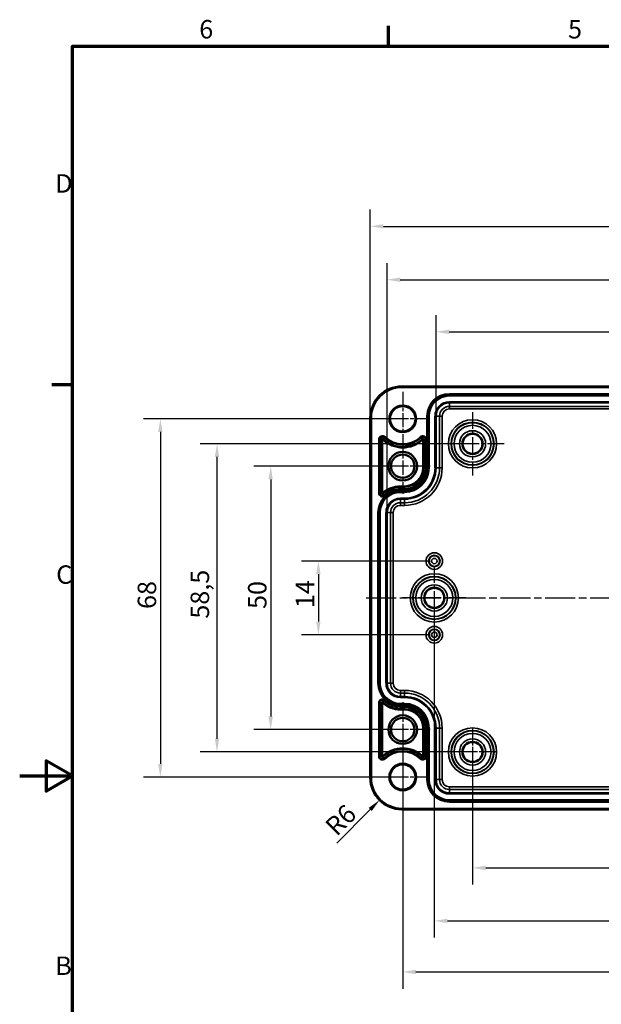
# Model space of a CAD drawing. Units: millimetres. Extents: x 0 to 420, y 0 to 297.
# Drawn here: x 0 to 110, y 105 to 292 of the extents above; entities that cross this region are included whole.
import ezdxf

# ---------------------------------------------------------------- set-up
doc = ezdxf.new("R2010")
doc.units = ezdxf.units.MM
doc.linetypes.add('CHAIN', pattern=[0.3543, 0.2362, -0.0295, 0.0591, -0.0295])
doc.layers.get('0').update_dxf_attribs({"lineweight": 25})
for name, color, linetype, lineweight in [('Bemaßung (ISO)', 7, 'Continuous', 25), ('Mittellinie (ISO)', 7, 'Continuous', 25), ('Mittelpunktmarkierung (ISO)', 7, 'Continuous', 25), ('Rahmen (ISO)', 7, 'Continuous', 70), ('Sichtbar (ISO)', 7, 'Continuous', 50), ('Sichtbar schmal (ISO)', 7, 'Continuous', 35)]:
    doc.layers.add(name, color=color, linetype=linetype, lineweight=lineweight)
doc.styles.add('Notiztext (DIN)', font='isocpeur.ttf')
doc.dimstyles.new('Standard (DIN)', dxfattribs={"dimtxt": 3.5, "dimasz": 2.5, "dimexe": 3.175, "dimexo": 0.8, "dimgap": 0.8, "dimtad": 1, "dimrnd": 1e-08, "dimzin": 0, "dimtxsty": 'Notiztext (DIN)', "dimcen": 0.09, "dimdle": 10, "dimclrd": 256, "dimclre": 256, "dimclrt": 256, "dimadec": 0, "dimazin": 0, "dimtfac": 1, "dimtmove": 0, "dimatfit": 3, "dimfxl": 1, "dimtolj": 1, "dimtzin": 0, "dimlwd": -1, "dimlwe": -1, "dimarcsym": 0})

# ---------------------------------------------------------------- blocks, each defined once
blk = doc.blocks.new('Ränder Standardrahmen')
at = {"layer": 'Rahmen (ISO)'}
for p, q in [((70, 287), (70, 290.9)), ((10, 222.75), (6.1, 222.75))]:
    blk.add_line(p, q, dxfattribs=at)
at = {"layer": 'Rahmen (ISO)', "flags": 128}
for points in [[(10, 10), (10, 287), (410, 287), (410, 10), (10, 10)], [(0, 148.5), (10, 148.5), (5, 151.39), (5, 145.61), (10, 148.5)]]:
    blk.add_lwpolyline(points, dxfattribs=at)
at = {"layer": 'Rahmen (ISO)', "char_height": 3.5, "attachment_point": 7, "style": 'Notiztext (DIN)'}
for s, insert in [('6', (34.08, 287.4)), ('5', (104.08, 287.4)), ('D', (6.75, 258.13)), ('C', (6.93, 183.88)), ('B', (6.75, 109.63))]:
    blk.add_mtext(s, dxfattribs=dict(at, insert=insert))
blk = doc.blocks.new('*D7')
at = {"layer": 'Bemaßung (ISO)', "transparency": 16777216}
for p, q in [((85.95, 152.25), (85.95, 127.87)), ((167.45, 152.25), (167.45, 127.87)), ((88.45, 131.05), (164.95, 131.05))]:
    blk.add_line(p, q, dxfattribs=at)
for points in [[(88.45, 131.47), (88.45, 130.63), (85.95, 131.05)], [(164.95, 131.47), (164.95, 130.63), (167.45, 131.05)]]:
    blk.add_solid(points, dxfattribs=at)
at = {"layer": 'Defpoints', "color": 0, "transparency": 16777216}
for p in [(85.95, 153.05), (167.45, 153.05), (167.45, 131.05)]:
    blk.add_point(p, dxfattribs=at)
at = {"layer": 'Bemaßung (ISO)', "transparency": 16777216, "insert": (123.11, 136.05), "char_height": 3.5, "attachment_point": 1, "style": 'Notiztext (DIN)'}
blk.add_mtext('\\A1;81,5', dxfattribs=at)
blk = doc.blocks.new('*D8')
at = {"layer": 'Bemaßung (ISO)', "transparency": 16777216}
for p, q in [((72.7, 156.5), (72.7, 108.12)), ((180.7, 156.5), (180.7, 108.12)), ((75.2, 111.3), (178.2, 111.3))]:
    blk.add_line(p, q, dxfattribs=at)
for points in [[(75.2, 111.72), (75.2, 110.88), (72.7, 111.3)], [(178.2, 111.72), (178.2, 110.88), (180.7, 111.3)]]:
    blk.add_solid(points, dxfattribs=at)
at = {"layer": 'Defpoints', "color": 0, "transparency": 16777216}
for p in [(72.7, 157.3), (180.7, 157.3), (180.7, 111.3)]:
    blk.add_point(p, dxfattribs=at)
at = {"layer": 'Bemaßung (ISO)', "transparency": 16777216, "insert": (123.72, 115.6), "char_height": 3.5, "attachment_point": 1, "style": 'Notiztext (DIN)'}
blk.add_mtext('\\A1;108', dxfattribs=at)
blk = doc.blocks.new('*D9')
at = {"layer": 'Bemaßung (ISO)', "transparency": 16777216}
for p, q in [((71.9, 207.3), (44.46, 207.3)), ((47.64, 204.8), (47.64, 159.8)), ((71.9, 157.3), (44.46, 157.3))]:
    blk.add_line(p, q, dxfattribs=at)
for points in [[(47.22, 204.8), (48.05, 204.8), (47.64, 207.3)], [(47.22, 159.8), (48.05, 159.8), (47.64, 157.3)]]:
    blk.add_solid(points, dxfattribs=at)
at = {"layer": 'Defpoints', "color": 0, "transparency": 16777216}
for p in [(72.7, 207.3), (47.64, 157.3), (72.7, 157.3)]:
    blk.add_point(p, dxfattribs=at)
at = {"layer": 'Bemaßung (ISO)', "transparency": 16777216, "insert": (43.34, 180.2), "char_height": 3.5, "attachment_point": 1, "rotation": 90, "style": 'Notiztext (DIN)'}
blk.add_mtext('\\A1;50', dxfattribs=at)
blk = doc.blocks.new('*D10')
at = {"layer": 'Bemaßung (ISO)', "transparency": 16777216}
for p, q in [((85.15, 211.55), (34.28, 211.55)), ((37.45, 209.05), (37.45, 155.55)), ((85.15, 153.05), (34.28, 153.05))]:
    blk.add_line(p, q, dxfattribs=at)
for points in [[(37.04, 209.05), (37.87, 209.05), (37.45, 211.55)], [(37.04, 155.55), (37.87, 155.55), (37.45, 153.05)]]:
    blk.add_solid(points, dxfattribs=at)
at = {"layer": 'Defpoints', "color": 0, "transparency": 16777216}
for p in [(85.95, 211.55), (37.45, 153.05), (85.95, 153.05)]:
    blk.add_point(p, dxfattribs=at)
at = {"layer": 'Bemaßung (ISO)', "transparency": 16777216, "insert": (32.45, 178.36), "char_height": 3.5, "attachment_point": 1, "rotation": 90, "style": 'Notiztext (DIN)'}
blk.add_mtext('\\A1;58,5', dxfattribs=at)
blk = doc.blocks.new('*D11')
at = {"layer": 'Bemaßung (ISO)', "transparency": 16777216}
for p, q in [((71.9, 216.3), (23.52, 216.3)), ((26.7, 213.8), (26.7, 150.8)), ((71.9, 148.3), (23.52, 148.3))]:
    blk.add_line(p, q, dxfattribs=at)
for points in [[(26.28, 213.8), (27.11, 213.8), (26.7, 216.3)], [(26.28, 150.8), (27.11, 150.8), (26.7, 148.3)]]:
    blk.add_solid(points, dxfattribs=at)
at = {"layer": 'Defpoints', "color": 0, "transparency": 16777216}
for p in [(72.7, 216.3), (26.7, 148.3), (72.7, 148.3)]:
    blk.add_point(p, dxfattribs=at)
at = {"layer": 'Bemaßung (ISO)', "transparency": 16777216, "insert": (22.4, 180.2), "char_height": 3.5, "attachment_point": 1, "rotation": 90, "style": 'Notiztext (DIN)'}
blk.add_mtext('\\A1;68', dxfattribs=at)
blk = doc.blocks.new('*D12')
at = {"layer": 'Bemaßung (ISO)', "transparency": 16777216}
for p, q in [((77.9, 189.3), (53.52, 189.3)), ((56.7, 186.8), (56.7, 177.8)), ((77.9, 175.3), (53.52, 175.3))]:
    blk.add_line(p, q, dxfattribs=at)
for points in [[(56.28, 186.8), (57.11, 186.8), (56.7, 189.3)], [(56.28, 177.8), (57.11, 177.8), (56.7, 175.3)]]:
    blk.add_solid(points, dxfattribs=at)
at = {"layer": 'Defpoints', "color": 0, "transparency": 16777216}
for p in [(78.7, 189.3), (56.7, 175.3), (78.7, 175.3)]:
    blk.add_point(p, dxfattribs=at)
at = {"layer": 'Bemaßung (ISO)', "transparency": 16777216, "insert": (52.4, 180.37), "char_height": 3.5, "attachment_point": 1, "rotation": 90, "style": 'Notiztext (DIN)'}
blk.add_mtext('\\A1;14', dxfattribs=at)
blk = doc.blocks.new('*D16')
at = {"layer": 'Bemaßung (ISO)', "transparency": 16777216}
for p, q in [((79.02, 217.6), (79.02, 235.97)), ((174.37, 217.6), (174.37, 235.97)), ((81.52, 232.8), (171.87, 232.8))]:
    blk.add_line(p, q, dxfattribs=at)
for points in [[(81.52, 233.22), (81.52, 232.38), (79.02, 232.8)], [(171.87, 233.22), (171.87, 232.38), (174.37, 232.8)]]:
    blk.add_solid(points, dxfattribs=at)
at = {"layer": 'Defpoints', "color": 0, "transparency": 16777216}
for p in [(174.37, 232.8), (79.02, 216.8), (174.37, 216.8)]:
    blk.add_point(p, dxfattribs=at)
at = {"layer": 'Bemaßung (ISO)', "transparency": 16777216, "insert": (115.36, 237.8), "char_height": 3.5, "attachment_point": 1, "style": 'Notiztext (DIN)'}
blk.add_mtext('\\A1;95,3{ / *94}', dxfattribs=at)
blk = doc.blocks.new('*D17')
at = {"layer": 'Bemaßung (ISO)', "transparency": 16777216}
for p, q in [((69.72, 199.3), (69.72, 245.87)), ((183.67, 199.3), (183.67, 245.87)), ((72.22, 242.7), (181.17, 242.7))]:
    blk.add_line(p, q, dxfattribs=at)
for points in [[(72.22, 243.11), (72.22, 242.28), (69.72, 242.7)], [(181.17, 243.11), (181.17, 242.28), (183.67, 242.7)]]:
    blk.add_solid(points, dxfattribs=at)
at = {"layer": 'Defpoints', "color": 0, "transparency": 16777216}
for p in [(183.67, 242.7), (69.72, 198.5), (183.67, 198.5)]:
    blk.add_point(p, dxfattribs=at)
at = {"layer": 'Bemaßung (ISO)', "transparency": 16777216, "insert": (112.7, 247.7), "char_height": 3.5, "attachment_point": 1, "style": 'Notiztext (DIN)'}
blk.add_mtext('\\A1;113,9{ / *112,6}', dxfattribs=at)
blk = doc.blocks.new('*D18')
at = {"layer": 'Bemaßung (ISO)', "transparency": 16777216}
for p, q in [((66.55, 217.25), (66.55, 256)), ((186.84, 217.25), (186.84, 256)), ((69.05, 252.83), (184.34, 252.83))]:
    blk.add_line(p, q, dxfattribs=at)
for points in [[(69.05, 253.24), (69.05, 252.41), (66.55, 252.83)], [(184.34, 253.24), (184.34, 252.41), (186.84, 252.83)]]:
    blk.add_solid(points, dxfattribs=at)
at = {"layer": 'Defpoints', "color": 0, "transparency": 16777216}
for p in [(186.84, 252.83), (66.55, 216.45), (186.84, 216.45)]:
    blk.add_point(p, dxfattribs=at)
at = {"layer": 'Bemaßung (ISO)', "transparency": 16777216, "insert": (112.2, 257.83), "char_height": 3.5, "attachment_point": 1, "style": 'Notiztext (DIN)'}
blk.add_mtext('\\A1;120,3{ / *118,9}', dxfattribs=at)
blk = doc.blocks.new('*D35')
at = {"layer": 'Bemaßung (ISO)', "transparency": 16777216}
blk.add_line((60.17, 135.77), (66.54, 142.14), dxfattribs=at)
blk.add_solid([(66.24, 142.44), (66.83, 141.85), (68.3, 143.91)], dxfattribs=at)
at = {"layer": 'Defpoints', "color": 0, "transparency": 16777216}
for p in [(72.55, 148.15), (68.3, 143.91)]:
    blk.add_point(p, dxfattribs=at)
at = {"layer": 'Bemaßung (ISO)', "transparency": 16777216, "insert": (57.69, 139.38), "char_height": 3.5, "attachment_point": 1, "rotation": 45, "style": 'Notiztext (DIN)'}
blk.add_mtext('\\A1;R6', dxfattribs=at)
blk = doc.blocks.new('*D36')
at = {"layer": 'Bemaßung (ISO)', "transparency": 16777216}
for p, q in [((78.7, 181.5), (78.7, 117.81)), ((174.7, 181.5), (174.7, 117.81)), ((81.2, 120.99), (172.2, 120.99))]:
    blk.add_line(p, q, dxfattribs=at)
for points in [[(81.2, 121.41), (81.2, 120.57), (78.7, 120.99)], [(172.2, 121.41), (172.2, 120.57), (174.7, 120.99)]]:
    blk.add_solid(points, dxfattribs=at)
at = {"layer": 'Defpoints', "color": 0, "transparency": 16777216}
for p in [(78.7, 182.3), (174.7, 182.3), (174.7, 120.99)]:
    blk.add_point(p, dxfattribs=at)
at = {"layer": 'Bemaßung (ISO)', "transparency": 16777216, "insert": (124.6, 125.29), "char_height": 3.5, "attachment_point": 1, "style": 'Notiztext (DIN)'}
blk.add_mtext('\\A1;96', dxfattribs=at)

msp = doc.modelspace()

# ---------------------------------------------------------------- linework, layer by layer
at = {"layer": 'Mittellinie (ISO)', "linetype": 'CHAIN', "ltscale": 23.990969}
msp.add_line((65.76, 182.3), (187.41, 182.3), dxfattribs=at)
at = {"layer": 'Mittelpunktmarkierung (ISO)', "linetype": 'CHAIN', "ltscale": 11.334215}
for p, q in [((72.7, 221.4), (72.7, 211.2)), ((77.8, 216.3), (67.6, 216.3)), ((72.7, 153.4), (72.7, 143.2)), ((77.8, 148.3), (67.6, 148.3))]:
    msp.add_line(p, q, dxfattribs=at)
at = {"layer": 'Mittelpunktmarkierung (ISO)', "linetype": 'CHAIN', "ltscale": 13.353616}
for p, q in [((85.95, 217.56), (85.95, 205.54)), ((91.95, 211.55), (79.94, 211.55)), ((78.7, 188.31), (78.7, 176.29)), ((84.7, 182.3), (72.69, 182.3))]:
    msp.add_line(p, q, dxfattribs=at)
at = {"layer": 'Mittelpunktmarkierung (ISO)', "linetype": 'CHAIN', "ltscale": 11.589999}
for p, q in [((72.7, 212.51), (72.7, 202.08)), ((72.7, 212.51), (72.7, 202.08)), ((77.91, 207.3), (67.48, 207.3)), ((77.91, 207.3), (67.48, 207.3)), ((72.7, 162.51), (72.7, 152.08)), ((72.7, 162.51), (72.7, 152.08)), ((77.91, 157.3), (67.48, 157.3)), ((77.91, 157.3), (67.48, 157.3))]:
    msp.add_line(p, q, dxfattribs=at)
at = {"layer": 'Mittelpunktmarkierung (ISO)', "linetype": 'CHAIN', "ltscale": 9.981709}
for p, q in [((85.95, 157.54), (85.95, 148.56)), ((90.44, 153.05), (81.45, 153.05))]:
    msp.add_line(p, q, dxfattribs=at)
at = {"layer": 'Sichtbar (ISO)'}
for p, q in [((72.55, 222.45), (180.85, 222.45)), ((66.55, 148.15), (66.55, 216.45)), ((180.85, 142.15), (72.55, 142.15))]:
    msp.add_line(p, q, dxfattribs=at)
for centre, radius in [((72.7, 216.3), 2.4), ((85.95, 211.55), 1.89), ((72.7, 207.3), 2.72), ((72.7, 207.3), 2.22), ((78.7, 182.3), 1.89), ((72.7, 157.3), 2.72), ((72.7, 157.3), 2.22), ((85.95, 153.05), 1.89), ((72.7, 148.3), 2.4)]:
    msp.add_circle(centre, radius, dxfattribs=at)
for centre, start, end in [((72.55, 216.45), 90, 180), ((72.55, 148.15), 180, 270)]:
    msp.add_arc(centre, 6, start, end, dxfattribs=at)
at = {"layer": 'Sichtbar schmal (ISO)'}
for p, q in [((72.55, 222.45), (72.55, 222.25)), ((72.55, 222.25), (180.85, 222.25)), ((171.85, 221.05), (81.55, 221.05)), ((81.55, 220.85), (81.55, 221.05)), ((81.55, 220.85), (171.85, 220.85)), ((81.55, 220.85), (81.55, 220.83)), ((81.55, 220.83), (81.55, 220.63)), ((171.85, 220.83), (81.55, 220.83)), ((81.55, 220.63), (171.85, 220.63)), ((171.85, 219.52), (81.55, 219.52)), ((81.55, 219.52), (81.55, 219.32)), ((81.55, 219.32), (171.85, 219.32)), ((81.55, 219.32), (81.55, 218.66)), ((81.55, 218.16), (81.55, 218.66)), ((171.85, 218.66), (81.55, 218.66)), ((81.55, 218.16), (171.85, 218.16)), ((66.55, 216.45), (66.75, 216.45)), ((66.75, 148.15), (66.75, 216.45)), ((77.3, 216.8), (77.3, 207)), ((77.5, 216.8), (77.3, 216.8)), ((77.5, 207), (77.5, 216.8)), ((77.5, 216.8), (77.52, 216.8)), ((77.52, 216.8), (77.72, 216.8)), ((77.52, 216.8), (77.52, 207)), ((77.72, 207), (77.72, 216.8)), ((78.82, 216.8), (78.82, 207)), ((78.82, 216.8), (79.02, 216.8)), ((79.02, 207), (79.02, 216.8)), ((79.02, 216.8), (79.68, 216.8)), ((80.18, 216.8), (79.68, 216.8)), ((79.68, 216.8), (79.68, 207)), ((80.18, 207), (80.18, 216.8)), ((68.15, 212.37), (68.15, 202.2)), ((68.15, 212.37), (68.35, 212.37)), ((68.35, 202.2), (68.35, 212.37)), ((68.35, 212.37), (68.66, 212.37)), ((68.66, 212.37), (68.66, 202.2)), ((68.86, 202.23), (68.86, 212.34)), ((69.19, 212.73), (68.98, 212.51)), ((69.33, 212.87), (69.19, 212.73)), ((76.17, 212.7), (76.03, 212.85)), ((76.17, 212.7), (76.39, 212.48)), ((76.51, 212.32), (76.51, 207)), ((76.71, 207), (76.71, 212.35)), ((77.02, 212.35), (76.71, 212.35)), ((77.22, 212.35), (77.02, 212.35)), ((77.02, 212.35), (77.02, 207)), ((77.22, 207), (77.22, 212.35)), ((76.71, 207), (76.51, 207)), ((77.02, 207), (76.71, 207)), ((77.22, 207), (77.02, 207)), ((77.5, 207), (77.3, 207)), ((77.5, 207), (77.52, 207)), ((77.52, 207), (77.72, 207)), ((78.82, 207), (79.02, 207)), ((79.02, 207), (79.68, 207)), ((80.18, 207), (79.68, 207)), ((68.15, 202.2), (68.35, 202.2)), ((68.35, 202.2), (68.66, 202.2)), ((69.18, 201.83), (68.97, 202.06)), ((72.25, 203.34), (72.25, 203.54)), ((73.05, 203.54), (72.25, 203.54)), ((72.25, 203.34), (73.05, 203.34)), ((72.25, 203.03), (72.25, 203.34)), ((72.25, 202.83), (72.25, 203.03)), ((73.05, 203.03), (72.25, 203.03)), ((72.25, 202.83), (73.05, 202.83)), ((73.05, 202.75), (72.25, 202.75)), ((72.25, 202.55), (72.25, 202.75)), ((72.25, 202.55), (73.05, 202.55)), ((72.25, 202.55), (72.25, 202.53)), ((72.25, 202.53), (72.25, 202.33)), ((73.05, 202.53), (72.25, 202.53)), ((72.25, 202.33), (73.05, 202.33)), ((73.05, 203.34), (73.05, 203.54)), ((73.05, 203.03), (73.05, 203.34)), ((73.05, 202.83), (73.05, 203.03)), ((73.05, 202.55), (73.05, 202.75)), ((73.05, 202.55), (73.05, 202.53)), ((73.05, 202.53), (73.05, 202.33)), ((69.32, 201.69), (69.18, 201.83)), ((73.05, 201.22), (72.25, 201.22)), ((72.25, 201.22), (72.25, 201.02)), ((72.25, 201.02), (73.05, 201.02)), ((72.25, 201.02), (72.25, 200.36)), ((73.05, 200.36), (72.25, 200.36)), ((72.25, 200.36), (72.25, 199.86)), ((73.05, 201.22), (73.05, 201.02)), ((73.05, 200.36), (73.05, 201.02)), ((73.05, 199.86), (73.05, 200.36)), ((68, 198.5), (68, 166.1)), ((68.2, 198.5), (68, 198.5)), ((68.2, 166.1), (68.2, 198.5)), ((68.2, 198.5), (68.22, 198.5)), ((68.22, 198.5), (68.42, 198.5)), ((68.22, 198.5), (68.22, 166.1)), ((68.42, 166.1), (68.42, 198.5)), ((69.52, 198.5), (69.52, 166.1)), ((69.52, 198.5), (69.72, 198.5)), ((69.72, 166.1), (69.72, 198.5)), ((69.72, 198.5), (70.38, 198.5)), ((70.38, 198.5), (70.38, 166.1)), ((70.38, 198.5), (70.88, 198.5)), ((70.88, 166.1), (70.88, 198.5)), ((72.25, 199.86), (73.05, 199.86)), ((68.2, 166.1), (68, 166.1)), ((68.2, 166.1), (68.22, 166.1)), ((68.22, 166.1), (68.42, 166.1)), ((69.52, 166.1), (69.72, 166.1)), ((69.72, 166.1), (70.38, 166.1)), ((70.38, 166.1), (70.88, 166.1)), ((72.25, 164.24), (72.25, 164.74)), ((73.05, 164.74), (72.25, 164.74)), ((73.05, 164.24), (73.05, 164.74)), ((69.18, 162.76), (68.97, 162.54)), ((69.32, 162.91), (69.18, 162.76)), ((72.25, 163.58), (72.25, 164.24)), ((72.25, 164.24), (73.05, 164.24)), ((72.25, 163.38), (72.25, 163.58)), ((73.05, 163.58), (72.25, 163.58)), ((72.25, 163.38), (73.05, 163.38)), ((73.05, 163.58), (73.05, 164.24)), ((73.05, 163.38), (73.05, 163.58)), ((68.15, 162.4), (68.15, 152.23)), ((68.15, 162.4), (68.35, 162.4)), ((68.35, 152.23), (68.35, 162.4)), ((68.35, 162.4), (68.66, 162.4)), ((68.66, 162.4), (68.66, 152.23)), ((68.86, 152.26), (68.86, 162.37)), ((72.25, 162.07), (72.25, 162.27)), ((73.05, 162.27), (72.25, 162.27)), ((72.25, 162.07), (73.05, 162.07)), ((72.25, 162.05), (72.25, 162.07)), ((72.25, 162.05), (72.25, 161.85)), ((73.05, 162.05), (72.25, 162.05)), ((72.25, 161.85), (73.05, 161.85)), ((73.05, 161.77), (72.25, 161.77)), ((72.25, 161.77), (72.25, 161.57)), ((72.25, 161.57), (73.05, 161.57)), ((72.25, 161.57), (72.25, 161.26)), ((72.25, 161.26), (72.25, 161.06)), ((73.05, 161.26), (72.25, 161.26)), ((72.25, 161.06), (73.05, 161.06)), ((73.05, 162.07), (73.05, 162.27)), ((73.05, 162.05), (73.05, 162.07)), ((73.05, 162.05), (73.05, 161.85)), ((73.05, 161.77), (73.05, 161.57)), ((73.05, 161.57), (73.05, 161.26)), ((73.05, 161.26), (73.05, 161.06)), ((76.51, 157.6), (76.71, 157.6)), ((76.51, 157.6), (76.51, 152.28)), ((76.71, 152.25), (76.71, 157.6)), ((77.02, 157.6), (76.71, 157.6)), ((77.22, 157.6), (77.02, 157.6)), ((77.02, 157.6), (77.02, 152.25)), ((77.22, 152.25), (77.22, 157.6)), ((77.3, 157.6), (77.3, 147.8)), ((77.5, 157.6), (77.3, 157.6)), ((77.5, 147.8), (77.5, 157.6)), ((77.5, 157.6), (77.52, 157.6)), ((77.52, 157.6), (77.52, 147.8)), ((77.52, 157.6), (77.72, 157.6)), ((77.72, 147.8), (77.72, 157.6)), ((78.82, 157.6), (78.82, 147.8)), ((78.82, 157.6), (79.02, 157.6)), ((79.02, 147.8), (79.02, 157.6)), ((79.02, 157.6), (79.68, 157.6)), ((79.68, 157.6), (79.68, 147.8)), ((79.68, 157.6), (80.18, 157.6)), ((80.18, 147.8), (80.18, 157.6)), ((68.15, 152.23), (68.35, 152.23)), ((68.35, 152.23), (68.66, 152.23)), ((69.19, 151.87), (68.98, 152.09)), ((69.19, 151.87), (69.33, 151.73)), ((76.03, 151.75), (76.17, 151.89)), ((76.17, 151.89), (76.39, 152.12)), ((77.02, 152.25), (76.71, 152.25)), ((77.22, 152.25), (77.02, 152.25)), ((66.55, 148.15), (66.75, 148.15)), ((77.5, 147.8), (77.3, 147.8)), ((77.5, 147.8), (77.52, 147.8)), ((77.52, 147.8), (77.72, 147.8)), ((78.82, 147.8), (79.02, 147.8)), ((79.02, 147.8), (79.68, 147.8)), ((79.68, 147.8), (80.18, 147.8)), ((81.55, 145.94), (81.55, 146.44)), ((171.85, 146.44), (81.55, 146.44)), ((81.55, 145.28), (81.55, 145.94)), ((81.55, 145.94), (171.85, 145.94)), ((81.55, 145.08), (81.55, 145.28)), ((171.85, 145.28), (81.55, 145.28)), ((81.55, 145.08), (171.85, 145.08)), ((81.55, 143.77), (81.55, 143.97)), ((171.85, 143.97), (81.55, 143.97)), ((180.85, 142.35), (72.55, 142.35)), ((72.55, 142.15), (72.55, 142.35)), ((81.55, 143.77), (171.85, 143.77)), ((81.55, 143.75), (81.55, 143.77)), ((81.55, 143.75), (81.55, 143.55)), ((171.85, 143.75), (81.55, 143.75)), ((81.55, 143.55), (171.85, 143.55))]:
    msp.add_line(p, q, dxfattribs=at)
for centre, radius in [((72.7, 216.3), 2.6), ((85.95, 211.55), 4.58), ((85.95, 211.55), 4.08), ((85.95, 211.55), 4.01), ((85.95, 211.55), 3.51), ((85.95, 211.55), 2.49), ((85.95, 211.55), 1.99), ((78.7, 189.3), 1.58), ((78.7, 189.3), 1.08), ((78.7, 189.3), 1.01), ((78.7, 189.3), 0.509), ((78.7, 182.3), 4.58), ((78.7, 182.3), 4.08), ((78.7, 182.3), 4.01), ((78.7, 182.3), 3.51), ((78.7, 182.3), 2.49), ((78.7, 182.3), 1.99), ((78.7, 175.3), 1.58), ((78.7, 175.3), 1.08), ((78.7, 175.3), 1.01), ((78.7, 175.3), 0.509), ((85.95, 153.05), 4.58), ((85.95, 153.05), 4.08), ((85.95, 153.05), 4.01), ((85.95, 153.05), 3.51), ((85.95, 153.05), 2.49), ((85.95, 153.05), 1.99), ((72.7, 148.3), 2.6)]:
    msp.add_circle(centre, radius, dxfattribs=at)
for centre, radius, start, end in [((72.55, 216.45), 5.8, 90, 180), ((81.55, 216.8), 4.25, 90, 180), ((81.55, 216.8), 4.05, 90, 180), ((81.55, 216.8), 4.03, 90, 180), ((81.55, 216.8), 3.83, 90, 180), ((81.55, 216.8), 2.72, 90, 180), ((81.55, 216.8), 2.52, 90, 180), ((81.55, 216.8), 1.86, 90, 180), ((81.55, 216.8), 1.36, 90, 180), ((68.85, 212.37), 0.698, 45.573, 180), ((68.85, 212.37), 0.498, 45.573, 180), ((72.7, 216.3), 5.51, 225.8797, 313.7424), ((72.7, 216.3), 5.31, 225.573, 314.0463), ((72.7, 216.3), 5, 225.573, 314.0463), ((72.7, 216.3), 4.8, 225.573, 314.0463), ((76.52, 212.35), 0.698, 0, 134.0463), ((76.52, 212.35), 0.498, 0, 134.0463), ((73.05, 207), 3.46, 270, 0), ((73.05, 207), 3.66, 270, 0), ((73.05, 207), 4.17, 270, 0), ((73.05, 207), 4.25, 270, 0), ((73.05, 207), 3.97, 270, 0), ((73.05, 207), 4.45, 270, 0), ((73.05, 207), 4.47, 270, 0), ((73.05, 207), 4.67, 270, 0), ((73.05, 207), 5.78, 270, 0), ((73.05, 207), 5.98, 270, 0), ((73.05, 207), 6.64, 270, 0), ((73.05, 207), 7.14, 270, 0), ((72.25, 198.5), 4.25, 90, 180), ((68.85, 202.2), 0.698, 180, 312.5675), ((72.25, 198.5), 4.05, 90, 180), ((72.25, 198.5), 4.03, 90, 180), ((68.85, 202.2), 0.498, 180, 312.5675), ((72.25, 198.5), 3.83, 90, 180), ((72.25, 198.5), 5.04, 90, 132.2465), ((72.25, 198.5), 4.84, 90, 132.5675), ((72.25, 198.5), 4.53, 90, 132.5675), ((72.25, 198.5), 4.33, 90, 132.5675), ((72.25, 198.5), 2.72, 90, 180), ((72.25, 198.5), 2.52, 90, 180), ((72.25, 198.5), 1.86, 90, 180), ((72.25, 198.5), 1.36, 90, 180), ((72.25, 166.1), 4.25, 180, 270), ((72.25, 166.1), 4.05, 180, 270), ((72.25, 166.1), 4.03, 180, 270), ((72.25, 166.1), 3.83, 180, 270), ((72.25, 166.1), 2.72, 180, 270), ((72.25, 166.1), 2.52, 180, 270), ((72.25, 166.1), 1.86, 180, 270), ((72.25, 166.1), 1.36, 180, 270), ((73.05, 157.6), 7.14, 0, 90), ((68.85, 162.4), 0.698, 47.4325, 180), ((68.85, 162.4), 0.498, 47.4325, 180), ((72.25, 166.1), 4.53, 227.4325, 270), ((72.25, 166.1), 4.33, 227.4325, 270), ((73.05, 157.6), 6.64, 0, 90), ((73.05, 157.6), 5.98, 0, 90), ((73.05, 157.6), 5.78, 0, 90), ((72.25, 166.1), 5.04, 227.7535, 270), ((72.25, 166.1), 4.84, 227.4325, 270), ((73.05, 157.6), 4.67, 0, 90), ((73.05, 157.6), 4.47, 0, 90), ((73.05, 157.6), 4.45, 0, 90), ((73.05, 157.6), 4.25, 0, 90), ((73.05, 157.6), 4.17, 0, 90), ((73.05, 157.6), 3.97, 0, 90), ((73.05, 157.6), 3.66, 0, 90), ((73.05, 157.6), 3.46, 0, 90), ((72.7, 148.3), 5.51, 46.2576, 134.1203), ((72.7, 148.3), 5.31, 45.9537, 134.427), ((72.7, 148.3), 5, 45.9537, 134.427), ((68.85, 152.23), 0.698, 180, 314.427), ((68.85, 152.23), 0.498, 180, 314.427), ((72.7, 148.3), 4.8, 45.9537, 134.427), ((76.52, 152.25), 0.698, 225.9537, 0), ((76.52, 152.25), 0.498, 225.9537, 0), ((72.55, 148.15), 5.8, 180, 270), ((81.55, 147.8), 4.25, 180, 270), ((81.55, 147.8), 4.05, 180, 270), ((81.55, 147.8), 4.03, 180, 270), ((81.55, 147.8), 3.83, 180, 270), ((81.55, 147.8), 2.72, 180, 270), ((81.55, 147.8), 2.52, 180, 270), ((81.55, 147.8), 1.86, 180, 270), ((81.55, 147.8), 1.36, 180, 270)]:
    msp.add_arc(centre, radius, start, end, dxfattribs=at)
for points, knots in [([(68.98, 212.51), (68.96, 212.52), (68.94, 212.53), (68.93, 212.54), (68.87, 212.57), (68.8, 212.56), (68.74, 212.53), (68.71, 212.51), (68.69, 212.48), (68.67, 212.45), (68.66, 212.43), (68.66, 212.41), (68.66, 212.38), (68.66, 212.38), (68.66, 212.38), (68.66, 212.37)], [0, 0, 0, 0, 0.141516, 0.141516, 0.141516, 0.576001, 0.576001, 0.576001, 0.820875, 0.820875, 0.820875, 0.973205, 0.973205, 0.973205, 1, 1, 1, 1]), ([(68.86, 212.34), (68.83, 212.34), (68.81, 212.35), (68.76, 212.35), (68.74, 212.35), (68.7, 212.36), (68.68, 212.36), (68.66, 212.37), (68.66, 212.37), (68.66, 212.37)], [0, 0, 0, 0, 0.392252, 0.392252, 0.784504, 0.784504, 1.176756, 1.176756, 1.569008, 1.569008, 1.569008, 1.569008]), ([(68.98, 212.51), (68.98, 212.5), (68.98, 212.5), (68.97, 212.48), (68.96, 212.47), (68.93, 212.44), (68.92, 212.42), (68.89, 212.38), (68.87, 212.36), (68.86, 212.34)], [0, 0, 0, 0, 0.39052, 0.39052, 0.781039, 0.781039, 1.171559, 1.171559, 1.562079, 1.562079, 1.562079, 1.562079]), ([(76.71, 212.35), (76.71, 212.37), (76.7, 212.39), (76.7, 212.41), (76.68, 212.47), (76.62, 212.51), (76.56, 212.53), (76.53, 212.54), (76.49, 212.53), (76.45, 212.52), (76.43, 212.51), (76.41, 212.5), (76.4, 212.49), (76.39, 212.49), (76.39, 212.48), (76.39, 212.48)], [0, 0, 0, 0, 0.142291, 0.142291, 0.142291, 0.576384, 0.576384, 0.576384, 0.821958, 0.821958, 0.821958, 0.974182, 0.974182, 0.974182, 1, 1, 1, 1]), ([(76.51, 212.32), (76.49, 212.34), (76.47, 212.36), (76.44, 212.4), (76.43, 212.41), (76.41, 212.44), (76.4, 212.46), (76.39, 212.47), (76.39, 212.48), (76.39, 212.48)], [0, 0, 0, 0, 0.39052, 0.39052, 0.781039, 0.781039, 1.171559, 1.171559, 1.562079, 1.562079, 1.562079, 1.562079]), ([(76.71, 212.35), (76.71, 212.34), (76.7, 212.34), (76.68, 212.34), (76.67, 212.33), (76.63, 212.33), (76.61, 212.33), (76.56, 212.32), (76.53, 212.32), (76.51, 212.32)], [0, 0, 0, 0, 0.39222, 0.39222, 0.784441, 0.784441, 1.176661, 1.176661, 1.568881, 1.568881, 1.568881, 1.568881]), ([(68.66, 202.2), (68.66, 202.2), (68.66, 202.21), (68.68, 202.21), (68.7, 202.21), (68.74, 202.22), (68.76, 202.22), (68.81, 202.22), (68.83, 202.23), (68.86, 202.23)], [0, 0, 0, 0, 0.392104, 0.392104, 0.784207, 0.784207, 1.176311, 1.176311, 1.568414, 1.568414, 1.568414, 1.568414]), ([(68.66, 202.2), (68.66, 202.18), (68.66, 202.16), (68.67, 202.14), (68.69, 202.09), (68.72, 202.05), (68.77, 202.03), (68.81, 202.01), (68.85, 202.01), (68.89, 202.02), (68.91, 202.02), (68.93, 202.03), (68.96, 202.05), (68.96, 202.05), (68.97, 202.06), (68.97, 202.06)], [0, 0, 0, 0, 0.145696, 0.145696, 0.145696, 0.502026, 0.502026, 0.502026, 0.772179, 0.772179, 0.772179, 0.950151, 0.950151, 0.950151, 1, 1, 1, 1]), ([(68.86, 202.23), (68.87, 202.21), (68.89, 202.19), (68.92, 202.15), (68.93, 202.13), (68.95, 202.1), (68.96, 202.09), (68.97, 202.07), (68.97, 202.06), (68.97, 202.06)], [0, 0, 0, 0, 0.39052, 0.39052, 0.78104, 0.78104, 1.17156, 1.17156, 1.56208, 1.56208, 1.56208, 1.56208]), ([(68.97, 162.54), (68.96, 162.55), (68.94, 162.56), (68.92, 162.57), (68.87, 162.59), (68.82, 162.59), (68.77, 162.57), (68.73, 162.55), (68.7, 162.53), (68.68, 162.49), (68.67, 162.47), (68.66, 162.44), (68.66, 162.42), (68.66, 162.41), (68.66, 162.4), (68.66, 162.4)], [0, 0, 0, 0, 0.145808, 0.145808, 0.145808, 0.502098, 0.502098, 0.502098, 0.77221, 0.77221, 0.77221, 0.950119, 0.950119, 0.950119, 1, 1, 1, 1]), ([(68.86, 162.37), (68.83, 162.37), (68.81, 162.37), (68.76, 162.38), (68.74, 162.38), (68.7, 162.39), (68.68, 162.39), (68.66, 162.39), (68.66, 162.4), (68.66, 162.4)], [0, 0, 0, 0, 0.392104, 0.392104, 0.784207, 0.784207, 1.176311, 1.176311, 1.568414, 1.568414, 1.568414, 1.568414]), ([(68.97, 162.54), (68.97, 162.53), (68.97, 162.53), (68.96, 162.51), (68.95, 162.5), (68.93, 162.47), (68.92, 162.45), (68.89, 162.41), (68.87, 162.39), (68.86, 162.37)], [0, 0, 0, 0, 0.39052, 0.39052, 0.78104, 0.78104, 1.17156, 1.17156, 1.56208, 1.56208, 1.56208, 1.56208]), ([(68.66, 152.23), (68.66, 152.23), (68.66, 152.23), (68.68, 152.24), (68.7, 152.24), (68.74, 152.24), (68.76, 152.25), (68.81, 152.25), (68.83, 152.25), (68.86, 152.26)], [0, 0, 0, 0, 0.392252, 0.392252, 0.784504, 0.784504, 1.176756, 1.176756, 1.569008, 1.569008, 1.569008, 1.569008]), ([(68.66, 152.23), (68.66, 152.21), (68.66, 152.19), (68.67, 152.17), (68.69, 152.11), (68.74, 152.06), (68.8, 152.04), (68.84, 152.04), (68.88, 152.04), (68.91, 152.05), (68.93, 152.06), (68.95, 152.07), (68.97, 152.09), (68.97, 152.09), (68.97, 152.09), (68.98, 152.09)], [0, 0, 0, 0, 0.141428, 0.141428, 0.141428, 0.575957, 0.575957, 0.575957, 0.820868, 0.820868, 0.820868, 0.97325, 0.97325, 0.97325, 1, 1, 1, 1]), ([(68.86, 152.26), (68.87, 152.24), (68.89, 152.22), (68.92, 152.18), (68.93, 152.16), (68.96, 152.13), (68.97, 152.12), (68.98, 152.1), (68.98, 152.09), (68.98, 152.09)], [0, 0, 0, 0, 0.39052, 0.39052, 0.781039, 0.781039, 1.171559, 1.171559, 1.562079, 1.562079, 1.562079, 1.562079]), ([(76.39, 152.12), (76.39, 152.12), (76.39, 152.12), (76.4, 152.14), (76.41, 152.16), (76.43, 152.19), (76.44, 152.2), (76.47, 152.24), (76.49, 152.26), (76.51, 152.28)], [0, 0, 0, 0, 0.39052, 0.39052, 0.781039, 0.781039, 1.171559, 1.171559, 1.562079, 1.562079, 1.562079, 1.562079]), ([(76.39, 152.12), (76.4, 152.1), (76.42, 152.09), (76.44, 152.08), (76.5, 152.06), (76.57, 152.06), (76.62, 152.1), (76.65, 152.12), (76.68, 152.14), (76.69, 152.18), (76.7, 152.2), (76.7, 152.22), (76.71, 152.24), (76.71, 152.24), (76.71, 152.25), (76.71, 152.25)], [0, 0, 0, 0, 0.142378, 0.142378, 0.142378, 0.576427, 0.576427, 0.576427, 0.82197, 0.82197, 0.82197, 0.974141, 0.974141, 0.974141, 1, 1, 1, 1]), ([(76.51, 152.28), (76.53, 152.28), (76.56, 152.28), (76.61, 152.27), (76.63, 152.27), (76.67, 152.26), (76.68, 152.26), (76.7, 152.26), (76.71, 152.25), (76.71, 152.25)], [0, 0, 0, 0, 0.39222, 0.39222, 0.784441, 0.784441, 1.176661, 1.176661, 1.568881, 1.568881, 1.568881, 1.568881])]:
    msp.add_open_spline(points, degree=3, knots=knots, dxfattribs=at)

# ---------------------------------------------------------------- block references
msp.add_blockref('Ränder Standardrahmen', (0, 0))

# ---------------------------------------------------------------- dimensions: what is measured, and where the dimension line sits
at = {"layer": 'Bemaßung (ISO)'}
for base, p1, p2, text, picture, middle in [((186.84, 252.83), (66.55, 216.45), (186.84, 216.45), '<>{ / *118,9}', '*D18', (126.55, 252.83)), ((183.6678, 242.6975), (69.7222, 198.4992), (183.6678, 198.4992), '<>{ / *112,6}', '*D17', (126.695, 242.6975)), ((174.3678, 232.7992), (79.0222, 216.7992), (174.3678, 216.7992), '<>{ / *94}', '*D16', (126.645, 232.7992))]:
    dim = msp.add_linear_dim(base=base, p1=p1, p2=p2, text=text, dimstyle='Standard (DIN)', override={"dimdec": 1, "dimtp": 0, "dimtm": 0, "dimtdec": 2, "dimtofl": 0, "dimatfit": 1}, dxfattribs=at)
    dim.commit()
    dim.dimension.update_dxf_attribs({"geometry": picture, "text_midpoint": middle, "dimtype": 160})
for base, p1, p2, angle, override, picture, middle in [((26.7, 148.3), (72.7, 216.3), (72.7, 148.3), 90, {"dimdec": 0, "dimtp": 0, "dimtm": 0, "dimtdec": 2, "dimtofl": 0, "dimatfit": 1}, '*D11', (26.7, 182.3)), ((37.45, 153.05), (85.95, 211.55), (85.95, 153.05), 90, {"dimdec": 1, "dimtp": 0, "dimtm": 0, "dimtdec": 2, "dimtofl": 0, "dimatfit": 1}, '*D10', (37.45, 182.3)), ((47.64, 157.3), (72.7, 207.3), (72.7, 157.3), 90, {"dimdec": 0, "dimtp": 0, "dimtm": 0, "dimtdec": 2, "dimtofl": 0, "dimatfit": 1}, '*D9', (47.64, 182.3)), ((56.7, 175.3), (78.7, 189.3), (78.7, 175.3), 90, {"dimdec": 0, "dimtp": 0, "dimtm": 0, "dimtdec": 2, "dimtofl": 0, "dimatfit": 1}, '*D12', (56.7, 182.3)), ((174.7, 120.99), (78.7, 182.3), (174.7, 182.3), 180, {"dimdec": 0, "dimtp": 0, "dimtm": 0, "dimtdec": 2, "dimtofl": 0, "dimatfit": 1}, '*D36', (126.7, 120.99)), ((180.7, 111.3), (72.7, 157.3), (180.7, 157.3), 180, {"dimdec": 0, "dimtp": 0, "dimtm": 0, "dimtdec": 2, "dimtofl": 0, "dimatfit": 1}, '*D8', (126.7, 111.3)), ((167.45, 131.05), (85.95, 153.05), (167.45, 153.05), 180, {"dimdec": 1, "dimtp": 0, "dimtm": 0, "dimtdec": 2, "dimtofl": 0, "dimatfit": 1}, '*D7', (126.7, 131.05))]:
    dim = msp.add_linear_dim(base=base, p1=p1, p2=p2, angle=angle, dimstyle='Standard (DIN)', override=override, dxfattribs=at)
    dim.commit()
    dim.dimension.update_dxf_attribs({"geometry": picture, "text_midpoint": middle, "dimtype": 160})
dim = msp.add_radius_dim(center=(72.55, 148.15), mpoint=(68.3, 143.91), dimstyle='Standard (DIN)', override={"dimdec": 0, "dimcen": 0, "dimtp": 0, "dimtm": 0, "dimtdec": 2, "dimtofl": 0}, dxfattribs=at)
dim.commit()
dim.dimension.update_dxf_attribs({"geometry": '*D35', "text_midpoint": (62.34, 137.95), "dimtype": 164})

doc.saveas('drawing.dxf')
